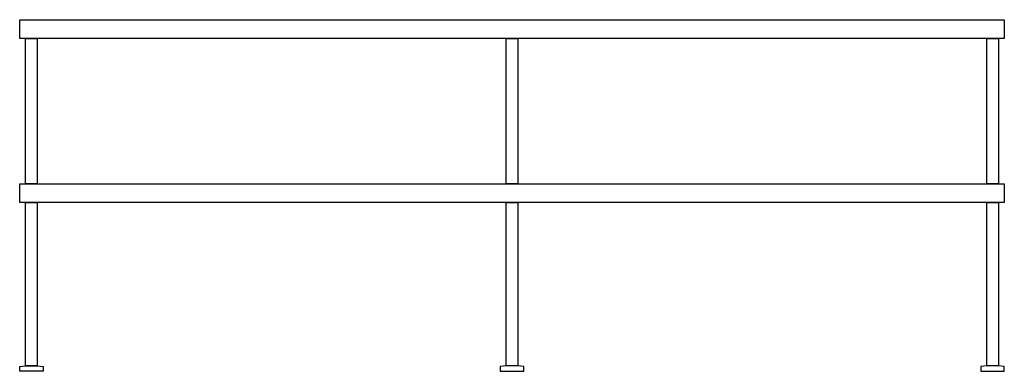
# Model space of a CAD drawing. Units: millimetres. Extents: x 0 to 2101, y 0 to 750.
import ezdxf

# ---------------------------------------------------------------- set-up
doc = ezdxf.new("R2010")
doc.units = ezdxf.units.MM
doc.header["$LTSCALE"] = 300

msp = doc.modelspace()

# ---------------------------------------------------------------- linework, layer by layer
for p, q in [((0, 10), (12.5, 12)), ((12.5, 12), (37.5, 12)), ((37.5, 12), (50, 10)), ((1038, 12), (1025.5, 10)), ((1063, 12), (1038, 12)), ((1075.5, 10), (1063, 12)), ((2063.5, 12), (2051, 10)), ((2088.5, 12), (2063.5, 12)), ((2101, 10), (2088.5, 12))]:
    msp.add_line(p, q)
at = {"color": 7, "linetype": 'Continuous', "flags": 128}
for points in [[(0.5, 750), (2100.5, 750), (2100.5, 710), (0.5, 710), (0.5, 750)], [(12.5, 710), (37.5, 710), (37.5, 400), (12.5, 400), (12.5, 710)], [(1038, 710), (1063, 710), (1063, 400), (1038, 400), (1038, 710)], [(2063.5, 710), (2088.5, 710), (2088.5, 400), (2063.5, 400), (2063.5, 710)]]:
    msp.add_lwpolyline(points, close=True, dxfattribs=at)
at = {"flags": 128}
for points in [[(0.5, 400), (2100.5, 400), (2100.5, 360), (0.5, 360), (0.5, 400)], [(12.5, 360), (37.5, 360), (37.5, 12), (12.5, 12), (12.5, 360)], [(1038, 360), (1063, 360), (1063, 12), (1038, 12), (1038, 360)], [(2063.5, 360), (2088.5, 360), (2088.5, 12), (2063.5, 12), (2063.5, 360)], [(0, 10), (12.5, 12), (37.5, 12), (50, 10), (50, 0), (0, 0)], [(1075.5, 10), (1063, 12), (1038, 12), (1025.5, 10), (1025.5, 0), (1075.5, 0)], [(2101, 10), (2088.5, 12), (2063.5, 12), (2051, 10), (2051, 0), (2101, 0)]]:
    msp.add_lwpolyline(points, close=True, dxfattribs=at)

doc.saveas('drawing.dxf')
